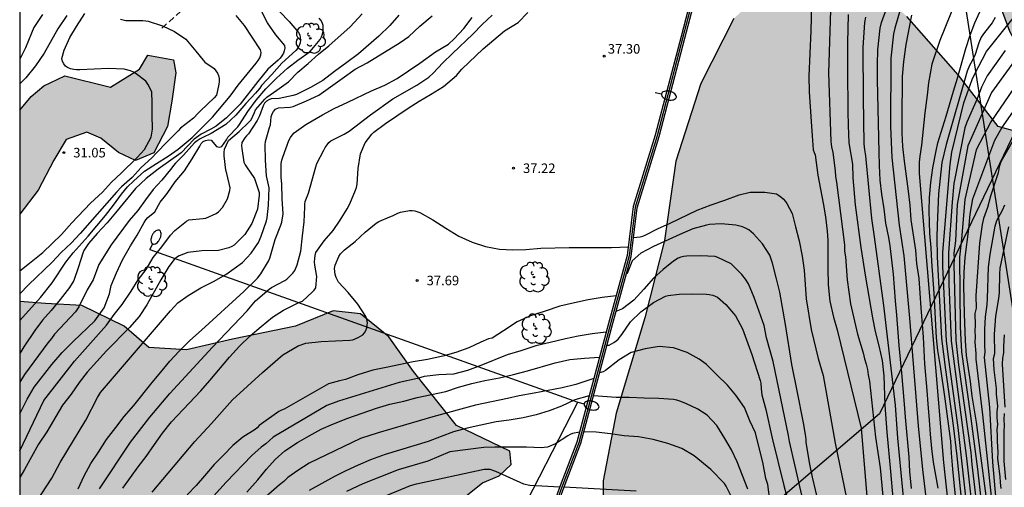
# Model space of a CAD drawing. Units: millimetres. Extents: x 584144 to 584495, y 4795539 to 4795790.
# Drawn here: x 584144 to 584222, y 4795708 to 4795744 of the extents above; entities that cross this region are included whole.
import ezdxf

# ---------------------------------------------------------------- set-up
doc = ezdxf.new("R2010")
doc.units = ezdxf.units.MM
doc.linetypes.add('TRAZOS_NORMALES', pattern=[0.75, 0.5, -0.25])
for name, color, linetype in [('010106', 9, 'Continuous'), ('020104', 34, 'Continuous'), ('020204', 9, 'Continuous'), ('020308', 9, 'Continuous'), ('060128', 7, 'TRAZOS_NORMALES'), ('070105', 6, 'Continuous'), ('070108', 9, 'VALLA'), ('100106', 63, 'Continuous'), ('100202', 3, 'Continuous'), ('130101', 9, 'Continuous'), ('220104', 9, 'LINEA_ELECTRICA'), ('250202', 9, 'Continuous'), ('990504', 63, 'Continuous')]:
    doc.layers.add(name, color=color, linetype=linetype)
doc.layers.add('020105', color=24, linetype='Continuous', lineweight=30)
doc.styles.add('ARIAL', font='ARIAL.TTF', dxfattribs={"height": 1})
doc.linetypes.add('LINEA_ELECTRICA', pattern='A,7.5,-0.3,["E",Standard,S=0.25,R=0,X=-0.1,Y=-0.1],-0.3', length=8.1)
doc.linetypes.add('VALLA', pattern='A,1,[200,DONOSTI.shx,S=0.1,R=0,X=0,Y=0],1', length=2)

# ---------------------------------------------------------------- blocks, each defined once
blk = doc.blocks.new('COTAPU')
blk.add_circle((0, 0), 0.075)
blk = doc.blocks.new('FAREDI')
blk.add_line((0, 0), (0.5, 0))
blk.add_lwpolyline([(0.5, 0, 0.159986), (0.538, -0.117, 0.106322), (0.675, -0.238, 0.071006), (0.858, -0.309, 0.057309), (1.099, -0.337, 0.057309), (1.339, -0.309, 0.071006), (1.522, -0.238, 0.106322), (1.659, -0.117, 0.159986), (1.697, 0, 0.159986), (1.659, 0.117, 0.106322), (1.522, 0.238, 0.071006), (1.339, 0.309, 0.057309), (1.099, 0.337, 0.057309), (0.858, 0.309, 0.071006), (0.675, 0.238, 0.106322), (0.538, 0.117, 0.159986)], format="xyb", close=True)
blk = doc.blocks.new('ARBOL')
blk.add_circle((0, 0), 0.0587)
for centre, radius, start, end in [((-0.564, 0.381), 0.532, 92.28, 254.58), ((-0.28, 0.855), 0.3, 359.28777, 173.60777), ((0.097, 0.97), 0.21, 23.15651, 160.46651), ((0.438, 0.881), 0.24, 301.57804, 139.32804), ((-0.091, 0.321), 0.12, 119.14, 310.56), ((0.656, 0.288), 0.443, 319.85562, 114.76562), ((0.819, -0.249), 0.383, 235.52754, 62.02753), ((-0.556, -0.339), 0.555, 142.64, 266.54), ((-0.039, -0.384), 0.21, 189.64, 323.88), ((0.299, -0.624), 0.532, 224.67, 0.24), ((-0.301, -0.676), 0.45, 213.78, 295.32)]:
    blk.add_arc(centre, radius, start, end)

msp = doc.modelspace()

# ---------------------------------------------------------------- hatches: boundary and pattern name
at = {"layer": '990504'}
h = msp.add_hatch(color=256, dxfattribs=at)
h.paths.add_polyline_path([(584158.632, 4795540.158), (584158.636, 4795540.148), (584167.431, 4795540.148), (584167.455, 4795541.17), (584167.984, 4795542.212), (584169.071, 4795542.827), (584170.465, 4795543.219), (584171.788, 4795543.142), (584173.355, 4795542.789), (584174.827, 4795542.548), (584176.472, 4795542.654), (584178.006, 4795543.37), (584179.525, 4795544.401), (584181.053, 4795545.223), (584182.809, 4795545.694), (584184.533, 4795545.713), (584185.869, 4795545.494), (584187.426, 4795544.826), (584189.831, 4795543.061), (584192.701, 4795541.275), (584193.908, 4795540.894), (584195.777, 4795540.616), (584197.1, 4795540.574), (584198.264, 4795540.746), (584199.334, 4795541.561), (584199.862, 4795542.91), (584199.774, 4795544.129), (584198.859, 4795545.462), (584198.069, 4795546.372), (584196.728, 4795547.422), (584195.512, 4795548.13), (584192.626, 4795549.025), (584191.207, 4795549.725), (584189.935, 4795550.883), (584190.38, 4795551.925), (584191.384, 4795552.615), (584192.233, 4795553.109), (584193.428, 4795553.563), (584194.475, 4795553.864), (584195.848, 4795554.036), (584199.864, 4795554.916), (584201.017, 4795555.137), (584202.126, 4795555.268), (584203.386, 4795555.203), (584207.201, 4795554.692), (584208.022, 4795554.482), (584209.164, 4795554.055), (584210.032, 4795553.692), (584210.754, 4795553.287), (584211.299, 4795552.453), (584212.994, 4795550.746), (584213.777, 4795549.864), (584214.286, 4795548.863), (584214.84, 4795547.98), (584215.335, 4795547.028), (584216.62, 4795545.195), (584218.626, 4795542.842), (584219.432, 4795542.096), (584220.18, 4795541.227), (584221.552, 4795540.147), (584253.8, 4795540.146), (584253.988, 4795542.539), (584254.484, 4795545.859), (584256.092, 4795548.339), (584256.892, 4795550.659), (584257.1, 4795552.755), (584257.156, 4795554.907), (584256.86, 4795558.475), (584259.093, 4795562.49), (584262.548, 4795562.922), (584266.076, 4795562.962), (584267.716, 4795564.09), (584266.525, 4795572.586), (584267.589, 4795576.602), (584270.173, 4795579.81), (584274.189, 4795584.097), (584277.109, 4795587.161), (584279.828, 4795589.489), (584283.748, 4795591.745), (584291.46, 4795592.345), (584298.124, 4795592.329), (584305.188, 4795591.697), (584309.94, 4795590.257), (584313.028, 4795588.745), (584318.187, 4795584.585), (584321.107, 4795579.481), (584322.971, 4795575.881), (584323.819, 4795570.873), (584325.267, 4795565.337), (584328.035, 4795563.713), (584330.978, 4795563.537), (584333.962, 4795565.345), (584336.378, 4795568.793), (584340.034, 4795571.64), (584343.306, 4795572.528), (584347.042, 4795573.888), (584354.642, 4795577.344), (584357.074, 4795578.312), (584360.202, 4795578.544), (584363.186, 4795578.024), (584367.474, 4795575.2), (584371.809, 4795570.72), (584376.329, 4795565.92), (584380.625, 4795561.144), (584385.065, 4795556.824), (584389.561, 4795553.136), (584395, 4795547.824), (584400.416, 4795541.432), (584401.312, 4795541.09), (584402.123, 4795541.054), (584403.182, 4795541.196), (584404.867, 4795542.402), (584407.613, 4795545.367), (584411.018, 4795549.347), (584413.526, 4795552.864), (584415.605, 4795556.735), (584417.109, 4795561.881), (584417.762, 4795566.823), (584419.421, 4795571.384), (584422.19, 4795573.739), (584426.351, 4795574.468), (584431.652, 4795573.974), (584438.91, 4795573.398), (584442.917, 4795572.527), (584445.976, 4795571.685), (584450.173, 4795570.365), (584452.301, 4795568.868), (584453.641, 4795567.181), (584453.985, 4795566.556), (584453.952, 4795566.065), (584452.743, 4795563.63), (584452.591, 4795560.902), (584453.095, 4795560.262), (584461.167, 4795556.614), (584462.583, 4795556.478), (584464.335, 4795558.094), (584464.207, 4795560.806), (584463.191, 4795563.838), (584462.623, 4795568.478), (584462.719, 4795572.694), (584463.903, 4795576.27), (584465.783, 4795578.758), (584467.247, 4795583.157), (584467.367, 4795589.429), (584467.203, 4795590.561), (584467.315, 4795591.611), (584467.487, 4795592.071), (584467.818, 4795592.527), (584468.301, 4795592.885), (584469.165, 4795593.181), (584471.45, 4795593.737), (584472.373, 4795593.921), (584474.1, 4795594.119), (584477.21, 4795594.118), (584479.503, 4795593.434), (584481.441, 4795592.291), (584484.903, 4795587.797), (584485.007, 4795584.605), (584484.247, 4795581.533), (584484.913, 4795579.237), (584485.61, 4795576.704), (584487.467, 4795574.205), (584490.253, 4795572.179), (584492.459, 4795569.395), (584494.051, 4795567.391), (584494.127, 4795744.678), (584493.495, 4795744.82), (584488.175, 4795747.308), (584483.687, 4795750.844), (584480.455, 4795756.764), (584479.959, 4795760.204), (584479.784, 4795764.852), (584479.976, 4795770.236), (584480.824, 4795774.892), (584482.552, 4795779.659), (584484.92, 4795782.907), (584490.588, 4795790.134), (584214.896, 4795790.14), (584212.829, 4795786.66), (584210.661, 4795783.38), (584208.933, 4795779.852), (584209.317, 4795776.22), (584212.292, 4795774.212), (584213.548, 4795773.86), (584214.996, 4795773.252), (584215.012, 4795772.084), (584212.924, 4795771.076), (584210.468, 4795771.381), (584208.364, 4795773.485), (584206.789, 4795773.589), (584205.909, 4795771.349), (584205.66, 4795768.229), (584206.172, 4795764.661), (584208.724, 4795762.277), (584212.844, 4795759.973), (584214.804, 4795758.389), (584216.404, 4795755.973), (584219.516, 4795750.813), (584220.66, 4795747.109), (584221.939, 4795743.589), (584223.795, 4795740.269), (584226.315, 4795738.021), (584227.539, 4795735.917), (584225.539, 4795734.821), (584221.051, 4795736.085), (584217.915, 4795740.141), (584213.884, 4795744.741), (584210.22, 4795748.301), (584205.572, 4795749.125), (584203.78, 4795747.909), (584200.281, 4795744.574), (584197.689, 4795739.47), (584195.713, 4795733.358), (584194.817, 4795727.134), (584193.289, 4795721.054), (584191.033, 4795713.543), (584190.017, 4795708.215), (584190.009, 4795705.463), (584189.936, 4795701.999), (584188.656, 4795694.351), (584188.384, 4795688.607), (584186.648, 4795685.671), (584184.28, 4795684.872), (584182.056, 4795685.264), (584179.344, 4795687.312), (584177.265, 4795690.384), (584175.641, 4795691.216), (584174.225, 4795691.68), (584173.113, 4795691.44), (584171.793, 4795690.928), (584170.049, 4795690.592), (584167.369, 4795690.664), (584164.873, 4795691.176), (584158.961, 4795695.08), (584155.633, 4795696.384), (584150.29, 4795699.456), (584145.794, 4795701.936), (584144.386, 4795703.64), (584144.17, 4795704.512), (584144.634, 4795705.392), (584146.106, 4795705.304), (584149.658, 4795703.728), (584152.73, 4795701.256), (584155.601, 4795699.48), (584159.921, 4795698.896), (584163.257, 4795698.6), (584168.137, 4795699.335), (584172.833, 4795702.279), (584177.009, 4795705.263), (584180.513, 4795708.063), (584181.825, 4795708.623), (584182.777, 4795709.503), (584182.665, 4795710.559), (584178.473, 4795712.575), (584175.089, 4795716.831), (584173.145, 4795719.559), (584170.937, 4795721.359), (584168.777, 4795721.583), (584165.818, 4795720.399), (584160.866, 4795719.351), (584157.234, 4795718.535), (584154.282, 4795718.711), (584152.338, 4795720.375), (584149.01, 4795722.023), (584146.17, 4795722.167), (584144.136, 4795722.328), (584144.135, 4795652.257), (584147.505, 4795653.441), (584151.841, 4795654.585), (584158.464, 4795655.393), (584165.088, 4795656.081), (584169.184, 4795656.345), (584171.984, 4795656.009), (584173.928, 4795654.793), (584175.376, 4795651.969), (584174.92, 4795649.369), (584173.36, 4795646.953), (584170.96, 4795643.809), (584168.32, 4795641.729), (584162.56, 4795639.617), (584156.944, 4795637.857), (584144.134, 4795634.778), (584144.133, 4795588.32), (584144.985, 4795588.01), (584149.434, 4795585.3), (584150.923, 4795584.582), (584152.585, 4795584.156), (584154.939, 4795583.909), (584156.525, 4795583.864), (584159.949, 4795584.077), (584163.243, 4795584.112), (584164.902, 4795583.994), (584166.355, 4795583.594), (584169.147, 4795581.963), (584170.42, 4795580.71), (584171.754, 4795579.689), (584172.663, 4795578.32), (584174.511, 4795576.308), (584175.664, 4795575.619), (584176.846, 4795574.507), (584178.038, 4795573.667), (584179.011, 4795572.863), (584181.247, 4795571.193), (584182.352, 4795570.476), (584183.838, 4795569.855), (584184.967, 4795569.231), (584186.157, 4795568.653), (584189.042, 4795567.556), (584192.108, 4795565.988), (584192.366, 4795565.749), (584193.603, 4795564.892), (584194.287, 4795564.532), (584195.177, 4795564.309), (584196.28, 4795564.16), (584198.294, 4795564.093), (584200.799, 4795564.114), (584201.854, 4795564.008), (584203.936, 4795563.663), (584206.157, 4795563.491), (584207.556, 4795563.248), (584208.475, 4795562.942), (584209.676, 4795562.477), (584211.232, 4795561.438), (584211.745, 4795560.663), (584211.993, 4795560.101), (584212.033, 4795559.56), (584212.008, 4795558.313), (584211.765, 4795557.707), (584210.671, 4795557.207), (584209.483, 4795557.039), (584208.28, 4795556.974), (584207.366, 4795557.065), (584206.179, 4795557.347), (584203.937, 4795558.029), (584201.747, 4795558.397), (584200.69, 4795558.536), (584199.882, 4795558.568), (584199.113, 4795558.468), (584196.949, 4795557.955), (584194.621, 4795557.636), (584193.56, 4795557.426), (584191.624, 4795557.204), (584189.437, 4795557.22), (584188.401, 4795557.395), (584187.68, 4795557.723), (584187.359, 4795558.202), (584187.227, 4795558.79), (584187.152, 4795560.044), (584187.051, 4795560.519), (584186.765, 4795561.152), (584186.493, 4795561.565), (584186.282, 4795561.763), (584184.659, 4795562.444), (584183.023, 4795562.678), (584181.579, 4795562.263), (584180.305, 4795561.615), (584179.234, 4795560.443), (584178.037, 4795559.332), (584176.872, 4795558.419), (584175.409, 4795557.692), (584173.763, 4795556.979), (584171.93, 4795556.423), (584170.234, 4795555.982), (584166.965, 4795554.94), (584163.661, 4795554.307), (584162.201, 4795553.915), (584159.844, 4795552.819), (584158.718, 4795552.349), (584157.631, 4795551.77), (584156.683, 4795551.213), (584155.974, 4795550.567), (584155.426, 4795549.94), (584155.331, 4795549.291), (584155.514, 4795548.56), (584155.747, 4795547.858), (584156.594, 4795545.937), (584157.004, 4795544.71), (584158.221, 4795541.444)])
h.paths.add_polyline_path([(584288.404, 4795707.754), (584284.892, 4795712.434), (584280.588, 4795715.154), (584275.452, 4795717.338), (584271.501, 4795719.45), (584268.189, 4795719.89), (584266.173, 4795719.882), (584264.805, 4795719.026), (584264.605, 4795716.554), (584264.741, 4795714.882), (584265.245, 4795711.266), (584265.156, 4795708.05), (584264.22, 4795705.186), (584263.788, 4795702.162), (584264.332, 4795699.698), (584266.7, 4795697.05), (584274.244, 4795692.338), (584277.724, 4795690.61), (584280.196, 4795689.234), (584281.636, 4795689.21), (584283.372, 4795689.698), (584285.86, 4795692.354), (584288.476, 4795696.034), (584289.564, 4795700.546), (584289.612, 4795703.922), (584289.54, 4795705.858)], flags=0)
h.paths.add_polyline_path([(584433.237, 4795661.88), (584433.098, 4795681.681), (584424.85, 4795707.638), (584421.627, 4795708.994), (584386.988, 4795703.691), (584365.654, 4795697.673), (584343.066, 4795693.401), (584335.218, 4795694.945), (584329.386, 4795695.177), (584325.098, 4795695.393), (584321.163, 4795696.433), (584319.339, 4795699.025), (584319.003, 4795701.793), (584320.283, 4795708.393), (584320.179, 4795710.785), (584318.923, 4795711.089), (584316.771, 4795710.729), (584309.987, 4795709.129), (584304.579, 4795707.033), (584300.651, 4795704.217), (584296.523, 4795699.05), (584294.131, 4795695.194), (584291.027, 4795691.25), (584290.323, 4795688.666), (584290.579, 4795686.434), (584291.339, 4795684.162), (584294.315, 4795681.554), (584297.939, 4795678.906), (584301.467, 4795677.306), (584304.851, 4795674.506), (584306.938, 4795670.562), (584322.767, 4795661.707), (584336.042, 4795659.156), (584362.635, 4795639.071), (584370.056, 4795639.88), (584371.012, 4795645.873), (584372.725, 4795647.079), (584389.495, 4795647.249), (584402.033, 4795645.475), (584405.036, 4795646.494), (584406.917, 4795650.22), (584409.359, 4795653.609), (584418.449, 4795656.863), (584429.709, 4795656.727), (584429.709, 4795656.727), (584431.88, 4795658.897)], flags=0)
msp.add_hatch(color=256, dxfattribs=at).paths.add_polyline_path([(584144.136, 4795729.199), (584144.137, 4795737.381), (584145.043, 4795738.447), (584146.035, 4795739.279), (584147.682, 4795740.063), (584151.274, 4795739.183), (584153.562, 4795740.599), (584154.194, 4795741.695), (584156.218, 4795741.343), (584156.402, 4795740.303), (584156.106, 4795738.079), (584155.746, 4795736.095), (584154.69, 4795734.023), (584153.25, 4795733.415), (584151.906, 4795734.039), (584150.506, 4795735.167), (584149.402, 4795735.639), (584147.794, 4795735.055), (584146.826, 4795733.455), (584145.578, 4795731.071)])

# ---------------------------------------------------------------- linework, layer by layer
at = {"layer": '010106', "flags": 128}
msp.add_lwpolyline([(584144.132, 4795540.149), (584494.122, 4795540.141), (584494.128, 4795790.134), (584144.138, 4795790.141)], close=True, dxfattribs=at)
at = {"layer": '020104', "flags": 128}
for points, elevation in [([(584218.671, 4795705.532), (584217.914, 4795712.404), (584217.174, 4795717.77), (584216.994, 4795719.201), (584216.699, 4795725.101), (584216.717, 4795725.576), (584216.698, 4795726.196), (584217.28, 4795733.092), (584217.418, 4795734.08), (584218.358, 4795737.947), (584219.026, 4795739.791), (584219.22, 4795740.241), (584220.156, 4795741.976), (584225.682, 4795748.945)], 32), ([(584207.979, 4795748.533), (584207.712, 4795740.302), (584207.898, 4795734.898), (584207.945, 4795734.479), (584208.052, 4795734.037), (584208.252, 4795732.611), (584208.268, 4795732.164), (584208.355, 4795731.704), (584208.969, 4795726.773), (584208.992, 4795726.297), (584209.045, 4795725.841), (584209.192, 4795724.027), (584209.447, 4795722.135), (584209.993, 4795719.762), (584210.446, 4795718.295), (584210.549, 4795717.818), (584210.691, 4795717.399), (584210.799, 4795716.984), (584210.844, 4795716.553), (584210.944, 4795716.065), (584211.414, 4795711.651), (584211.772, 4795709.246), (584212.287, 4795703.946)], 36.5), ([(584218.217, 4795747.152), (584216.465, 4795742.866), (584215.836, 4795740.987), (584215.576, 4795739.523), (584215.48, 4795738.561), (584215.287, 4795737.167), (584215.046, 4795734.617), (584214.903, 4795733.765), (584214.856, 4795733.291), (584214.841, 4795732.835), (584214.861, 4795732.385), (584216.758, 4795709.66), (584217.218, 4795705.539)], 33.5), ([(584226.855, 4795747.503), (584220.539, 4795738.768), (584218.667, 4795734.58), (584217.841, 4795729.953), (584217.696, 4795727.11), (584217.588, 4795726.126), (584217.595, 4795725.675), (584217.563, 4795725.198), (584217.734, 4795719.291), (584217.949, 4795717.341), (584218.91, 4795710.441), (584219, 4795709.499), (584219.566, 4795704.601)], 31), ([(584206.382, 4795745.676), (584206.339, 4795743.613), (584206.182, 4795740.036), (584206.193, 4795738.823), (584206.363, 4795736.49), (584206.427, 4795735.346), (584206.526, 4795734.248), (584206.582, 4795734.035), (584206.684, 4795733.857), (584206.876, 4795732.275), (584207.294, 4795730.067), (584207.484, 4795728.979), (584207.616, 4795727.847), (584207.664, 4795727.153), (584207.667, 4795724.909), (584207.699, 4795723.649), (584207.821, 4795722.351), (584208.115, 4795721.095), (584208.399, 4795720.099), (584210.279, 4795712.355), (584211.367, 4795699.436)], 37), ([(584213.58, 4795746.116), (584212.926, 4795743.814), (584212.835, 4795743.379), (584212.615, 4795741.471), (584212.6, 4795736.077), (584212.691, 4795733.645), (584213.281, 4795728.324), (584213.645, 4795725.914), (584214.082, 4795721.018), (584214.772, 4795712.555), (584215.101, 4795709.109), (584215.798, 4795703.408)], 34.5), ([(584163.044, 4795745.364), (584163.58, 4795744.244), (584164.252, 4795743.31), (584164.964, 4795742.466), (584164.982, 4795742.261), (584164.937, 4795742.046), (584164.86, 4795741.858), (584164.738, 4795741.648), (584164.608, 4795741.474), (584164.449, 4795741.3), (584163.635, 4795740.593), (584162.864, 4795739.64), (584161.457, 4795737.836), (584160.396, 4795736.769), (584159.568, 4795736.121), (584159.165, 4795735.878), (584158.389, 4795735.494), (584157.855, 4795735.091), (584156.825, 4795734.023), (584155.024, 4795732.725), (584154.071, 4795731.997), (584153.245, 4795731.21), (584151.673, 4795729.299), (584150.999, 4795728.509), (584150.222, 4795727.67), (584149.547, 4795726.899), (584149.164, 4795726.34), (584149.085, 4795726.137), (584148.752, 4795725.044), (584148.379, 4795723.979), (584148.042, 4795723.439), (584147.305, 4795722.48), (584146.616, 4795721.629), (584145.919, 4795720.867), (584145.324, 4795720.043), (584144.464, 4795718.766), (584144.136, 4795718.229)], 33), ([(584164.591, 4795745.103), (584165.308, 4795744.351), (584166.04, 4795743.481), (584166.145, 4795743.291), (584166.192, 4795743.096), (584166.2, 4795742.883), (584166.173, 4795742.658), (584166.112, 4795742.463), (584165.992, 4795742.259), (584165.831, 4795742.061), (584164.75, 4795741.075), (584163.947, 4795740.172), (584163.138, 4795739.315), (584163.001, 4795739.111), (584162.684, 4795738.71), (584161.924, 4795737.892), (584161.118, 4795736.987), (584160.328, 4795736.239), (584159.175, 4795735.541), (584158.529, 4795735.232), (584158.332, 4795735.12), (584158.08, 4795734.97), (584157.865, 4795734.801), (584157.021, 4795733.834), (584156.384, 4795733.196), (584156.225, 4795733.017), (584156.096, 4795732.834), (584155.309, 4795731.881), (584154.628, 4795731.123), (584154.012, 4795730.324), (584153.417, 4795729.481), (584152.727, 4795728.698), (584151.325, 4795726.794), (584150.354, 4795725.236), (584149.909, 4795724.035), (584149.437, 4795723.24), (584148.794, 4795721.911), (584148.521, 4795721.519), (584146.876, 4795719.766), (584146.628, 4795719.423), (584146.339, 4795719.084), (584144.514, 4795716.588), (584144.136, 4795715.97)], 33.5), ([(584144.136, 4795724.739), (584144.909, 4795725.33), (584145.958, 4795726.191), (584147.416, 4795727.589), (584148.226, 4795728.501), (584149.699, 4795730.062), (584150.632, 4795730.934), (584151.345, 4795731.712), (584152.104, 4795732.413), (584153.359, 4795733.648), (584153.937, 4795734.272), (584154.481, 4795735.256), (584154.581, 4795735.882), (584154.54, 4795736.999), (584154.557, 4795738.16), (584154.524, 4795738.603), (584154.534, 4795738.824), (584154.215, 4795739.422), (584154.057, 4795739.651), (584153.294, 4795740.244), (584153.076, 4795740.376), (584152.848, 4795740.472), (584152.35, 4795740.593), (584151.109, 4795740.639), (584148.862, 4795740.534), (584148.601, 4795740.539), (584148.378, 4795740.564), (584148.131, 4795740.623), (584147.884, 4795740.72), (584147.722, 4795740.841), (584147.593, 4795741.012), (584147.501, 4795741.203), (584147.454, 4795741.449), (584147.642, 4795742.084), (584148.063, 4795743.088), (584148.587, 4795743.961), (584149.242, 4795744.966)], 31.5), ([(584144.136, 4795710.592), (584146.028, 4795714.545), (584148.438, 4795717.635), (584150.946, 4795720.474), (584151.567, 4795721.296), (584152.2, 4795722.09), (584152.894, 4795723.133), (584153.446, 4795724.037), (584154.064, 4795724.848), (584154.638, 4795725.776), (584155.306, 4795726.632), (584155.977, 4795727.543), (584156.335, 4795727.907), (584157.256, 4795728.642), (584157.429, 4795728.75), (584158.564, 4795728.845), (584158.778, 4795728.882), (584159.575, 4795729.251), (584159.761, 4795729.382), (584160.082, 4795729.732), (584160.463, 4795730.401), (584160.648, 4795731.049), (584160.681, 4795731.277), (584160.409, 4795732.399), (584160.332, 4795732.647), (584160.208, 4795733.785), (584160.205, 4795734.054), (584160.238, 4795734.309), (584160.553, 4795734.998), (584161.383, 4795735.689), (584162.16, 4795736.44), (584162.319, 4795736.618), (584162.603, 4795737.19), (584162.678, 4795737.392), (584163.395, 4795738.248), (584163.55, 4795738.41), (584164.343, 4795738.949), (584165.273, 4795739.611), (584165.991, 4795740.374), (584166.806, 4795741.034), (584167.612, 4795741.784), (584168.45, 4795742.439), (584170.104, 4795743.927), (584171.066, 4795744.964)], 34.5), ([(584145.93, 4795744.908), (584145.249, 4795743.87), (584145.048, 4795743.421), (584144.598, 4795742.276), (584144.137, 4795741.388)], 30.5), ([(584147.841, 4795744.825), (584147.135, 4795743.783), (584146.046, 4795741.852), (584145.369, 4795740.853), (584144.611, 4795739.927), (584144.137, 4795739.439)], 31), ([(584145.027, 4795705.93), (584146.654, 4795708.427), (584147.317, 4795709.667), (584149.321, 4795713.005), (584150.237, 4795714.768), (584150.49, 4795715.18), (584155.998, 4795721.597), (584156.566, 4795722.215), (584157.387, 4795722.805), (584158.382, 4795723.39), (584159.38, 4795723.895), (584160.338, 4795724.458), (584161.642, 4795725.382), (584162.331, 4795726.135), (584162.904, 4795726.959), (584163.128, 4795727.464), (584163.528, 4795728.664), (584163.588, 4795728.902), (584163.697, 4795729.913), (584163.757, 4795731.266), (584163.537, 4795732.197), (584163.458, 4795733.454), (584163.439, 4795734.66), (584163.462, 4795734.917), (584163.769, 4795736.017), (584163.838, 4795736.212), (584163.899, 4795736.842), (584163.975, 4795737.087), (584164.087, 4795737.264), (584164.257, 4795737.442), (584164.467, 4795737.552), (584165.395, 4795737.62), (584165.635, 4795737.67), (584166.69, 4795738.107), (584167.664, 4795738.564), (584169.477, 4795739.878), (584170.509, 4795740.605), (584171.463, 4795741.092), (584174.042, 4795742.703), (584174.723, 4795743.168), (584175.599, 4795743.975), (584176.56, 4795744.797)], 35.5), ([(584150.4, 4795707.598), (584152.855, 4795711.258), (584154.364, 4795713.232), (584155.949, 4795715.089), (584159.279, 4795718.742), (584162.023, 4795721.598), (584162.666, 4795722.374), (584163.747, 4795723.299), (584163.934, 4795723.425), (584164.969, 4795723.981), (584165.139, 4795724.092), (584165.609, 4795724.562), (584165.757, 4795724.77), (584165.955, 4795725.207), (584166.235, 4795726.274), (584166.361, 4795727.482), (584166.503, 4795728.597), (584166.539, 4795729.738), (584166.555, 4795729.981), (584166.588, 4795730.188), (584166.846, 4795730.84), (584167.41, 4795732.926), (584167.494, 4795733.173), (584168.038, 4795734.224), (584168.161, 4795734.447), (584168.299, 4795734.652), (584168.447, 4795734.823), (584168.606, 4795734.967), (584169.65, 4795735.499), (584170.041, 4795735.714), (584171.725, 4795737.013), (584173.464, 4795738.275), (584175.347, 4795739.343), (584176.298, 4795739.983), (584176.636, 4795740.289), (584177.409, 4795741.085), (584178.165, 4795741.827), (584179.767, 4795743.346), (584180.489, 4795744.102), (584181.273, 4795744.853)], 36.5), ([(584152.245, 4795707.637), (584153.434, 4795709.31), (584154.081, 4795710.142), (584154.721, 4795711.088), (584155.364, 4795711.973), (584156.08, 4795712.866), (584158.367, 4795715.303), (584159.092, 4795716.101), (584160.619, 4795717.942), (584161.409, 4795718.82), (584162.26, 4795719.618), (584163.125, 4795720.363), (584164.017, 4795721.088), (584164.875, 4795721.64), (584166.141, 4795722.268), (584166.356, 4795722.361), (584167.12, 4795723.048), (584167.281, 4795723.215), (584167.415, 4795723.406), (584167.496, 4795724.304), (584167.349, 4795725.186), (584167.32, 4795725.447), (584167.326, 4795725.704), (584167.364, 4795725.953), (584167.426, 4795726.174), (584168.07, 4795727.096), (584168.772, 4795727.91), (584169.328, 4795728.718), (584169.88, 4795729.621), (584170.088, 4795729.999), (584170.542, 4795731.092), (584170.616, 4795731.305), (584170.666, 4795731.546), (584170.751, 4795732.787), (584170.923, 4795733.944), (584171.29, 4795734.797), (584171.826, 4795735.493), (584171.974, 4795735.648), (584172.892, 4795736.317), (584174.673, 4795737.534), (584175.549, 4795738.094), (584176.426, 4795738.604), (584177.465, 4795739.243), (584178.477, 4795740.105), (584178.886, 4795740.599), (584180.58, 4795742.186), (584182.246, 4795743.603), (584183.33, 4795744.282), (584184.092, 4795745.062)], 37), ([(584212.807, 4795706.849), (584212.631, 4795708.967), (584212.337, 4795712.057), (584212.189, 4795714.181), (584212.085, 4795716.479), (584211.959, 4795717.685), (584211.711, 4795718.829), (584211.417, 4795719.975), (584211.215, 4795721.053), (584210.669, 4795724.227), (584210.293, 4795726.579), (584209.836, 4795729.935), (584209.66, 4795732.053), (584209.622, 4795733.125), (584209.337, 4795734.816), (584209.29, 4795736.159), (584209.274, 4795737.261), (584209.242, 4795740.569), (584209.248, 4795742.688), (584209.261, 4795743.768), (584209.306, 4795744.908)], 36), ([(584210.635, 4795744.69), (584210.552, 4795744.257), (584210.43, 4795742.307), (584210.444, 4795738.341), (584210.511, 4795734.735), (584210.549, 4795734.26), (584210.627, 4795733.79), (584211.093, 4795728.849), (584211.315, 4795727.416), (584212.048, 4795722.004), (584212.953, 4795714.174), (584213.153, 4795711.568), (584213.674, 4795706.112)], 35.5), ([(584216.337, 4795707.656), (584215.983, 4795709.69), (584215.833, 4795710.758), (584215.733, 4795711.89), (584215.657, 4795712.982), (584215.545, 4795714.276), (584215.479, 4795715.332), (584215.305, 4795717.426), (584215.191, 4795719.52), (584215.121, 4795720.524), (584215.005, 4795721.822), (584214.837, 4795724.136), (584214.679, 4795725.304), (584214.575, 4795726.362), (584214.229, 4795728.752), (584214.143, 4795729.914), (584214.019, 4795731.012), (584213.703, 4795733.36), (584213.577, 4795734.526), (584213.524, 4795735.561), (584213.51, 4795736.649), (584213.536, 4795740.021), (584213.64, 4795741.213), (584213.818, 4795742.547), (584214.278, 4795744.857)], 34), ([(584217.714, 4795707.012), (584217.492, 4795709.15), (584217.386, 4795710.398), (584217.34, 4795711.334), (584216.89, 4795714.676), (584216.52, 4795717.218), (584216.32, 4795718.47), (584216.212, 4795719.468), (584216.03, 4795722.994), (584215.84, 4795725.478), (584215.782, 4795726.538), (584215.694, 4795727.682), (584215.628, 4795729.444), (584215.663, 4795730.507), (584215.778, 4795731.698), (584215.912, 4795732.839), (584216.174, 4795734.166), (584216.326, 4795734.818), (584216.978, 4795736.902), (584217.542, 4795738.87), (584217.862, 4795739.894), (584218.515, 4795742.214), (584218.863, 4795743.266), (584219.227, 4795744.246), (584219.751, 4795745.398)], 33), ([(584144.136, 4795713.503), (584144.716, 4795714.649), (584145.27, 4795715.595), (584146.659, 4795717.381), (584147.481, 4795718.315), (584148.349, 4795719.179), (584150.029, 4795720.806), (584150.77, 4795721.815), (584151.206, 4795722.923), (584151.337, 4795723.574), (584151.739, 4795724.58), (584152.215, 4795725.614), (584152.847, 4795726.698), (584153.369, 4795727.552), (584153.911, 4795728.544), (584154.055, 4795728.75), (584154.207, 4795728.928), (584154.745, 4795729.372), (584155.185, 4795730.126), (584155.729, 4795730.814), (584156.363, 4795731.728), (584157.081, 4795732.606), (584157.687, 4795733.536), (584158.295, 4795734.55), (584158.401, 4795734.754), (584158.555, 4795734.916), (584158.751, 4795734.994), (584158.973, 4795735.034), (584159.177, 4795735.006), (584159.613, 4795734.512), (584159.827, 4795734.456), (584160.029, 4795734.512), (584160.379, 4795735.038), (584160.497, 4795735.244), (584161.279, 4795736.074), (584161.419, 4795736.248), (584162.063, 4795737.274), (584162.715, 4795738.151), (584163.477, 4795739.055), (584164.313, 4795739.887), (584165.191, 4795740.677), (584166.005, 4795741.303), (584166.981, 4795741.997), (584167.767, 4795742.943), (584167.867, 4795743.141), (584167.951, 4795743.361), (584167.997, 4795743.589), (584167.999, 4795743.809), (584167.979, 4795744.029), (584167.919, 4795744.269), (584167.811, 4795744.455), (584167.669, 4795744.623)], 34), ([(584152.065, 4795744.528), (584152.482, 4795744.437), (584152.702, 4795744.419), (584153.824, 4795744.427), (584154.038, 4795744.407), (584154.241, 4795744.364), (584155.368, 4795744.019), (584156.3, 4795743.558), (584157.19, 4795742.955), (584157.992, 4795742.015), (584158.546, 4795741.296), (584158.699, 4795741.16), (584159.41, 4795740.641), (584159.566, 4795740.464), (584159.693, 4795740.275), (584159.769, 4795740.088), (584159.811, 4795739.86), (584159.81, 4795739.623), (584159.791, 4795739.419), (584159.611, 4795738.552), (584159.433, 4795738.355), (584158.338, 4795737.334), (584158.169, 4795737.133), (584157.788, 4795736.741), (584156.776, 4795735.955), (584156.593, 4795735.754), (584155.705, 4795734.868), (584154.907, 4795734.041), (584154.516, 4795733.613), (584153.694, 4795732.861), (584152.983, 4795732.073), (584152.14, 4795731.335), (584151.755, 4795730.914), (584148.899, 4795727.663), (584148.184, 4795726.907), (584147.403, 4795726.181), (584146.688, 4795725.432), (584144.827, 4795723.646), (584144.136, 4795722.927)], 32), ([(584148.721, 4795707.583), (584149.213, 4795708.625), (584149.719, 4795709.597), (584150.323, 4795710.479), (584150.967, 4795711.477), (584151.679, 4795712.42), (584152.359, 4795713.28), (584153.095, 4795714.14), (584154.537, 4795715.952), (584155.239, 4795716.776), (584155.935, 4795717.636), (584156.671, 4795718.408), (584157.515, 4795719.258), (584158.417, 4795720.062), (584161.747, 4795723.115), (584162.817, 4795724.151), (584163.089, 4795724.5), (584163.704, 4795725.508), (584163.806, 4795725.734), (584164.212, 4795727.195), (584164.653, 4795728.317), (584164.731, 4795728.553), (584164.842, 4795729.21), (584164.77, 4795730.393), (584164.748, 4795731.572), (584164.688, 4795732.075), (584164.684, 4795733.185), (584164.734, 4795733.444), (584164.808, 4795733.683), (584165.302, 4795735), (584165.425, 4795735.232), (584165.543, 4795735.4), (584165.711, 4795735.594), (584166.625, 4795736.252), (584167.929, 4795737.006), (584168.865, 4795737.494), (584169.94, 4795737.992), (584171.795, 4795738.887), (584172.837, 4795739.351), (584173.809, 4795739.878), (584175.59, 4795741.078), (584176.82, 4795741.968), (584177.849, 4795742.558), (584178.299, 4795742.982), (584179.061, 4795743.799), (584179.715, 4795744.655)], 36), ([(584221.605, 4795742.059), (584220.186, 4795740.074), (584219.749, 4795739.187), (584219.407, 4795738.266), (584218.6, 4795736.443), (584218.446, 4795735.973), (584217.584, 4795731.618), (584217.45, 4795730.139), (584217.165, 4795726.16), (584217.191, 4795723.712), (584217.368, 4795719.242), (584218.578, 4795709.997), (584219.171, 4795704.605)], 31.5), ([(584224.103, 4795741.746), (584220.484, 4795736.453), (584219.327, 4795734.25), (584218.446, 4795730.339), (584218.177, 4795727.216), (584218.02, 4795725.807), (584218.066, 4795720.335), (584218.186, 4795718.358), (584218.866, 4795713.528), (584219.44, 4795709.138), (584219.94, 4795704.747)], 30.5), ([(584222.458, 4795735.391), (584221.49, 4795733.675), (584221.261, 4795733.32), (584221.138, 4795732.92), (584221.067, 4795732.451), (584220.457, 4795730.606), (584220.234, 4795729.707), (584219.9, 4795728.848), (584219.81, 4795728.382), (584219.596, 4795726.925), (584219.304, 4795722.764), (584219.326, 4795721.811), (584219.232, 4795721.373), (584219.24, 4795720.454), (584219.221, 4795720.025), (584219.24, 4795719.559), (584219.232, 4795719.135), (584219.308, 4795718.228), (584219.3, 4795717.803), (584219.82, 4795713.417), (584220.516, 4795706.992)], 29.5), ([(584221.619, 4795690.728), (584221.487, 4795696.609), (584221.082, 4795703.25), (584220.908, 4795706.696), (584220.649, 4795709.678), (584220.4, 4795713.987), (584219.985, 4795717.93), (584220.04, 4795718.379), (584220, 4795718.854), (584220.022, 4795719.332), (584220.006, 4795720.149), (584220.054, 4795721.122), (584220.191, 4795722.084), (584220.23, 4795722.571), (584220.291, 4795725.031), (584220.429, 4795726.01), (584220.828, 4795728.246), (584220.962, 4795728.695), (584221.4, 4795729.522), (584221.573, 4795729.937)], 29), ([(584206.93, 4795706.526), (584206.466, 4795708.508), (584206.248, 4795709.526), (584205.966, 4795711.242), (584205.964, 4795711.442), (584205.936, 4795711.708), (584205.766, 4795712.77), (584205.264, 4795715.302), (584204.832, 4795717.382), (584204.338, 4795720.528), (584203.889, 4795723.05), (584203.641, 4795724.104), (584203.329, 4795725.334), (584203.121, 4795725.968), (584202.537, 4795726.854), (584201.837, 4795727.648), (584201.447, 4795727.966), (584201.205, 4795728.098), (584200.963, 4795728.194), (584200.429, 4795728.334), (584199.287, 4795728.422), (584198.371, 4795728.386), (584198.123, 4795728.33), (584197.067, 4795728.036), (584196.027, 4795727.608), (584193.975, 4795726.654), (584192.963, 4795726.118), (584192.297, 4795725.524), (584192.199, 4795725.318), (584191.883, 4795724.54), (584191.828, 4795724.501)], 38), ([(584221.286, 4795707.622), (584221.232, 4795708.092), (584221.223, 4795708.573), (584221.045, 4795709.979), (584221.072, 4795710.44), (584221, 4795711.338), (584221.019, 4795711.785), (584220.981, 4795712.232), (584221.024, 4795712.684), (584220.973, 4795713.167), (584220.979, 4795713.64), (584221.028, 4795714.096), (584220.937, 4795715.042), (584220.931, 4795715.489), (584220.741, 4795716.944), (584220.689, 4795717.853), (584220.796, 4795718.241), (584220.783, 4795719.759), (584220.875, 4795721.161), (584221.12, 4795722.558), (584221.16, 4795723.027), (584221.188, 4795724.474), (584221.229, 4795724.958), (584221.908, 4795728.191)], 28.5), ([(584205.994, 4795705.486), (584204.657, 4795711.316), (584204.581, 4795711.792), (584203.374, 4795717.596), (584202.855, 4795719.481), (584202.658, 4795720.448), (584201.881, 4795722.647), (584201.422, 4795723.722), (584201.208, 4795724.081), (584200.904, 4795724.455), (584200.058, 4795725.289), (584199.027, 4795725.79), (584198.806, 4795725.854), (584197.668, 4795725.927), (584196.563, 4795725.903), (584196.334, 4795725.87), (584196.115, 4795725.817), (584195.908, 4795725.738), (584195.532, 4795725.491), (584194.72, 4795724.84), (584193.964, 4795724.173), (584193.204, 4795723.297), (584192.428, 4795722.441), (584191.513, 4795721.762), (584191.014, 4795721.546)], 38.5), ([(584191.022, 4795722.778), (584189.938, 4795722.649), (584188.823, 4795722.449), (584187.743, 4795722.231), (584186.597, 4795721.947), (584185.457, 4795721.56), (584184.289, 4795721.197), (584183.247, 4795720.734), (584182.162, 4795720.015), (584181.271, 4795719.449), (584180.995, 4795719.379), (584180.381, 4795719.117), (584179.439, 4795718.675), (584178.415, 4795718.319), (584177.399, 4795718.033), (584176.185, 4795717.773), (584175.067, 4795717.573), (584172.957, 4795717.125), (584171.885, 4795716.923), (584170.725, 4795716.555), (584169.743, 4795716.183), (584169.279, 4795716.085), (584168.403, 4795715.855), (584164.931, 4795713.865), (584164.707, 4795713.773), (584164.501, 4795713.663), (584163.131, 4795712.713), (584162.959, 4795712.561), (584162.801, 4795712.393), (584162.633, 4795712.261), (584161.685, 4795711.659), (584160.885, 4795711.011), (584160.155, 4795710.247), (584159.419, 4795709.515), (584158.669, 4795708.611), (584157.999, 4795707.853), (584157.288, 4795707.115)], 38), ([(584190.301, 4795718.897), (584190.485, 4795718.895), (584190.855, 4795719.103), (584191.023, 4795719.223), (584191.187, 4795719.367), (584191.477, 4795719.739), (584192.149, 4795720.715), (584192.965, 4795721.523), (584193.959, 4795722.251), (584194.917, 4795722.733), (584195.109, 4795722.795), (584195.989, 4795722.901), (584197.067, 4795722.919), (584198.119, 4795722.893), (584198.327, 4795722.873), (584198.621, 4795722.815), (584198.811, 4795722.749), (584198.995, 4795722.659), (584199.661, 4795722.089), (584200.397, 4795721.197), (584200.963, 4795720.177), (584201.682, 4795718.155), (584202.338, 4795716.115), (584202.39, 4795715.901), (584202.428, 4795715.459), (584202.492, 4795714.991), (584202.804, 4795713.819), (584203.288, 4795711.575), (584204.214, 4795707.853), (584205.114, 4795704.452)], 39), ([(584190.244, 4795719.927), (584189.141, 4795719.789), (584188.043, 4795719.61), (584187.044, 4795719.402), (584185.845, 4795719.098), (584184.704, 4795718.833), (584183.544, 4795718.454), (584182.456, 4795718.129), (584180.396, 4795717.293), (584179.345, 4795716.892), (584178.25, 4795716.619), (584177.079, 4795716.554), (584175.94, 4795716.422), (584175.402, 4795716.281), (584173.963, 4795715.956), (584169.185, 4795714.495), (584168.283, 4795714.138), (584164.055, 4795711.644), (584163.474, 4795711.135), (584163.113, 4795710.868), (584162.377, 4795710.211), (584160.37, 4795708.11), (584159.38, 4795707.012)], 38.5), ([(584221.623, 4795714.006), (584221.399, 4795717.408), (584221.431, 4795717.859), (584221.511, 4795718.3), (584221.496, 4795718.768), (584221.538, 4795719.247), (584221.549, 4795719.704)], 28), ([(584203.146, 4795706.527), (584202.941, 4795707.934), (584202.807, 4795708.404), (584202.563, 4795709.679), (584202.265, 4795710.813), (584201.99, 4795711.989), (584201.549, 4795712.942), (584201.113, 4795713.986), (584200.424, 4795714.95), (584199.769, 4795715.743), (584198.954, 4795716.57), (584198.113, 4795717.391), (584197.548, 4795717.778), (584196.617, 4795718.306), (584195.544, 4795718.688), (584194.414, 4795718.781), (584193.299, 4795718.614), (584192.219, 4795718.31), (584191.271, 4795717.751), (584190.193, 4795716.904), (584190.003, 4795716.79), (584189.72, 4795716.711)], 39.5), ([(584161.981, 4795707.338), (584162.843, 4795708.296), (584163.541, 4795709.152), (584164.229, 4795709.91), (584164.979, 4795710.576), (584165.979, 4795711.24), (584166.891, 4795711.764), (584167.839, 4795712.276), (584168.809, 4795712.712), (584169.943, 4795713.148), (584172.183, 4795713.94), (584173.231, 4795714.242), (584174.341, 4795714.496), (584175.381, 4795714.764), (584177.639, 4795715.26), (584178.633, 4795715.592), (584179.689, 4795715.866), (584180.707, 4795716.106), (584181.851, 4795716.33), (584182.947, 4795716.59), (584184.048, 4795716.882), (584186.244, 4795717.513), (584187.388, 4795717.76), (584188.546, 4795717.879), (584189.716, 4795717.937)], 39), ([(584189.271, 4795716.264), (584187.853, 4795715.792), (584186.794, 4795715.544), (584184.579, 4795715.106), (584183.4, 4795714.905), (584182.497, 4795714.685), (584179.961, 4795714.168), (584176.607, 4795713.261), (584172.32, 4795712.007), (584170.922, 4795711.543), (584166.884, 4795709.609), (584166.006, 4795709.045), (584165.224, 4795708.475), (584164.9, 4795708.168), (584164.56, 4795707.908), (584163.509, 4795706.977)], 39.5), ([(584221.652, 4795708.33), (584221.528, 4795709.772), (584221.523, 4795712.106), (584221.547, 4795712.566), (584221.538, 4795713.042), (584221.56, 4795713.524)], 28), ([(584188.147, 4795712.036), (584187.6, 4795711.942), (584187.41, 4795711.858), (584187.221, 4795711.751), (584186.264, 4795711.132), (584185.622, 4795710.874), (584185.373, 4795710.836), (584185.126, 4795710.827), (584183.969, 4795710.861), (584182.726, 4795710.864), (584181.499, 4795710.86), (584180.621, 4795710.834), (584177.963, 4795710.504), (584176.228, 4795709.769), (584173.892, 4795709.085), (584171.123, 4795707.994), (584169.835, 4795707.372)], 40.5), ([(584200.048, 4795707.063), (584199.682, 4795707.8), (584199.553, 4795708.006), (584198.458, 4795709.12), (584197.162, 4795710.181), (584196.19, 4795710.756), (584195.092, 4795711.162), (584193.924, 4795711.461), (584192.779, 4795711.672), (584191.663, 4795711.762), (584190.589, 4795711.912), (584189.453, 4795712.044), (584188.488, 4795712.074)], 40.5), ([(584170.749, 4795706.156), (584174.863, 4795707.862), (584175.337, 4795707.993), (584180.639, 4795709.138), (584181.091, 4795709.137), (584181.535, 4795708.969), (584183.755, 4795707.98), (584184.241, 4795707.893), (584186.605, 4795707.76)], 41), ([(584186.935, 4795707.742), (584192.588, 4795707.424)], 41)]:
    msp.add_lwpolyline(points, dxfattribs=dict(at, elevation=elevation))
at = {"layer": '020105', "flags": 128}
for points, elevation in [([(584173.946, 4795744.838), (584173.242, 4795744.042), (584172.364, 4795743.206), (584170.768, 4795741.818), (584169.86, 4795741.112), (584168.878, 4795740.416), (584167.958, 4795739.702), (584166.986, 4795739.154), (584165.902, 4795738.612), (584165.64, 4795738.516), (584164.528, 4795738.292), (584163.908, 4795738.258), (584163.722, 4795738.18), (584163.538, 4795738.074), (584163.386, 4795737.934), (584163.266, 4795737.721), (584162.99, 4795736.923), (584162.806, 4795736.559), (584162.122, 4795735.503), (584161.966, 4795735.361), (584161.834, 4795735.201), (584161.61, 4795734.827), (584161.578, 4795734.579), (584161.586, 4795734.355), (584161.766, 4795733.273), (584161.858, 4795733.083), (584161.966, 4795732.911), (584162.588, 4795731.999), (584162.952, 4795730.903), (584162.968, 4795730.685), (584162.83, 4795729.581), (584162.388, 4795728.471), (584161.838, 4795727.599), (584160.998, 4795726.757), (584160.81, 4795726.647), (584160.574, 4795726.557), (584159.754, 4795726.335), (584158.454, 4795726.301), (584157.36, 4795726.175), (584156.662, 4795725.921), (584156.458, 4795725.789), (584156.284, 4795725.637), (584155.86, 4795725.087), (584155.218, 4795724.039), (584154.13, 4795722.075), (584153.514, 4795721.157), (584152.754, 4795720.269), (584150.96, 4795718.459), (584149.448, 4795716.779), (584148.796, 4795715.951), (584148.174, 4795715.029), (584147.5, 4795714.168), (584146.254, 4795712.064), (584145.62, 4795711.104), (584144.52, 4795709.104), (584144.136, 4795708.478)], 35), ([(584144.136, 4795720.821), (584145.769, 4795722.65), (584146.691, 4795723.79), (584147.76, 4795725.425), (584148.324, 4795726.15), (584149.506, 4795727.464), (584150.883, 4795729.077), (584151.513, 4795729.9), (584152.148, 4795730.768), (584152.614, 4795731.347), (584153.102, 4795731.809), (584153.948, 4795732.565), (584154.884, 4795733.192), (584155.815, 4795733.753), (584156.592, 4795734.312), (584157.689, 4795735.23), (584159.295, 4795736.815), (584160.684, 4795738.482), (584161.312, 4795739.349), (584162.723, 4795741.07), (584162.89, 4795741.283), (584163.017, 4795741.501), (584163.092, 4795741.718), (584163.111, 4795741.923), (584163.052, 4795742.121), (584162.416, 4795743.123), (584161.802, 4795744.024), (584161.146, 4795744.807)], 32.5), ([(584214.256, 4795707.62), (584214.124, 4795708.952), (584214.052, 4795710.088), (584213.786, 4795713.226), (584213.686, 4795714.242), (584213.492, 4795716.71), (584213.288, 4795718.858), (584213.092, 4795721.252), (584212.982, 4795722.378), (584212.83, 4795724.472), (584212.582, 4795726.694), (584212.474, 4795727.35), (584212.236, 4795728.482), (584212.094, 4795729.616), (584211.92, 4795730.758), (584211.792, 4795731.858), (584211.729, 4795733.018), (584211.697, 4795734.08), (584211.611, 4795738.633), (584211.573, 4795739.771), (584211.575, 4795740.975), (584211.599, 4795742.107), (584211.773, 4795743.833), (584211.89, 4795744.271), (584212.285, 4795745.351)], 35), ([(584220.831, 4795744.653), (584220.585, 4795744.241), (584219.99, 4795743.488), (584219.727, 4795743.104), (584219.542, 4795742.682), (584219.248, 4795741.763), (584219.049, 4795741.319), (584218.815, 4795740.885), (584218.625, 4795740.432), (584216.963, 4795734.683), (584216.642, 4795733.26), (584216.363, 4795730.806), (584216.276, 4795728.324), (584216.227, 4795727.351), (584216.26, 4795725.845), (584216.609, 4795719.406), (584216.915, 4795716.955), (584217.536, 4795712.563), (584217.814, 4795710.158), (584218.462, 4795703.74)], 32.5), ([(584220.125, 4795707.042), (584219.669, 4795710.41), (584219.359, 4795712.83), (584219.029, 4795714.878), (584218.877, 4795716.03), (584218.577, 4795718.086), (584218.481, 4795719.226), (584218.403, 4795721.346), (584218.377, 4795722.49), (584218.373, 4795723.554), (584218.397, 4795724.628), (584218.473, 4795725.774), (584218.745, 4795728.034), (584218.859, 4795729.196), (584219.073, 4795730.388), (584220.796, 4795735.01), (584221.351, 4795735.99), (584222.59, 4795737.732)], 30), ([(584192.389, 4795727.372), (584192.904, 4795727.413), (584193.132, 4795727.473), (584193.366, 4795727.562), (584194.29, 4795728.049), (584195.273, 4795728.492), (584197.406, 4795729.519), (584198.492, 4795729.934), (584199.584, 4795730.291), (584200.687, 4795730.711), (584201.574, 4795730.913), (584202.714, 4795730.917), (584203.622, 4795730.789), (584203.801, 4795730.691), (584203.979, 4795730.563), (584204.159, 4795730.401), (584204.329, 4795730.203), (584204.447, 4795730.031), (584204.856, 4795729.237), (584205.139, 4795728.207), (584205.404, 4795727.091), (584205.639, 4795725.902), (584205.815, 4795724.78), (584205.961, 4795722.531), (584206.355, 4795720.136), (584206.907, 4795717.844), (584207.305, 4795716.493), (584208.239, 4795711.19), (584209.137, 4795706.849)], 37.5), ([(584154.535, 4795707.327), (584157.892, 4795711.326), (584159.225, 4795712.728), (584160.865, 4795714.588), (584163.215, 4795716.741), (584164.819, 4795718.144), (584166.02, 4795718.833), (584166.636, 4795719.053), (584167.829, 4795719.188), (584170.096, 4795719.275), (584170.335, 4795719.305), (584170.751, 4795719.484), (584170.937, 4795719.589), (584171.107, 4795719.711), (584171.243, 4795719.861), (584171.342, 4795720.042), (584171.412, 4795720.247), (584171.455, 4795720.458), (584171.467, 4795720.658), (584171.437, 4795720.903), (584171.359, 4795721.138), (584170.723, 4795722.112), (584169.965, 4795723.039), (584169.205, 4795723.857), (584169.007, 4795724.224), (584168.945, 4795724.443), (584168.901, 4795724.676), (584168.893, 4795724.932), (584168.934, 4795725.192), (584169.227, 4795725.872), (584169.353, 4795726.07), (584169.656, 4795726.387), (584170.496, 4795727.036), (584171.302, 4795727.784), (584172.159, 4795728.497), (584172.361, 4795728.627), (584173.233, 4795728.996), (584173.435, 4795729.057), (584173.854, 4795729.263), (584174.076, 4795729.348), (584174.77, 4795729.471), (584174.99, 4795729.473), (584175.211, 4795729.45), (584175.596, 4795729.328), (584176.622, 4795728.756), (584177.627, 4795728.091), (584178.663, 4795727.46), (584179.713, 4795726.982), (584180.748, 4795726.654), (584181.849, 4795726.45), (584182.901, 4795726.38), (584183.926, 4795726.42), (584185.097, 4795726.528), (584187.328, 4795726.569), (584190.669, 4795726.577), (584191.977, 4795726.627)], 37.5), ([(584188.914, 4795714.919), (584187.779, 4795714.596), (584186.735, 4795714.096), (584185.771, 4795713.732), (584184.727, 4795713.4), (584183.711, 4795713.17), (584182.607, 4795712.994), (584181.591, 4795712.858), (584180.375, 4795712.612), (584179.307, 4795712.362), (584178.251, 4795712.074), (584177.259, 4795711.712), (584176.239, 4795711.316), (584172.867, 4795710.302), (584171.717, 4795709.872), (584170.745, 4795709.462), (584169.783, 4795709.014), (584168.879, 4795708.568), (584166.883, 4795707.474)], 40), ([(584201.37, 4795707.564), (584200.552, 4795709.723), (584200.104, 4795710.655), (584199.578, 4795711.553), (584198.944, 4795712.577), (584198.17, 4795713.383), (584197.441, 4795713.857), (584196.499, 4795714.303), (584196.031, 4795714.475), (584195.807, 4795714.575), (584195.537, 4795714.623), (584194.371, 4795714.707), (584193.231, 4795714.718), (584192.057, 4795714.772), (584191.015, 4795714.772), (584189.241, 4795714.908)], 40)]:
    msp.add_lwpolyline(points, dxfattribs=dict(at, elevation=elevation))
at = {"layer": '060128'}
msp.add_polyline3d([(584155.314, 4795743.822, 32.016), (584158.13, 4795746.342, 32.44), (584158.778, 4795746.878, 32.592), (584160.418, 4795749.214, 32.824), (584161.538, 4795750.526, 32.928), (584162.146, 4795750.902, 33), (584162.69, 4795751.038, 33.008), (584164.082, 4795751.878, 33.112), (584165.514, 4795753.294, 33.256), (584167.506, 4795755.462, 33.488), (584169.89, 4795758.582, 33.624), (584172.026, 4795761.782, 33.824), (584173.562, 4795763.614, 34.176), (584174.954, 4795764.901, 34.44), (584176.514, 4795765.677, 34.624), (584178.018, 4795766.261, 34.768), (584179.562, 4795767.125, 35.08), (584180.722, 4795768.621, 35.24)], dxfattribs=at)
at = {"layer": '070105'}
for points in [[(584208.573, 4795790.14, 41.196), (584207.747, 4795787.512, 40.738), (584206.921, 4795784.884, 40.28), (584206.098, 4795781.206, 39.664), (584204.939, 4795775.958, 38.921), (584203.821, 4795771.487, 38.586), (584202.662, 4795766.668, 38.514), (584200.398, 4795758.885, 38.354), (584199.702, 4795755.893, 38.306), (584198.374, 4795751.788, 38.034), (584196.125, 4795743.177, 37.498), (584194.099, 4795735.419, 37.418), (584192.369, 4795729.795, 37.522), (584191.894, 4795725.952, 37.811), (584190.421, 4795720.592, 38.748), (584187.94, 4795711.255, 40.629), (584186.629, 4795707.825, 41.188), (584184.023, 4795700.658, 43.192), (584183.561, 4795697.897, 43.429), (584184.754, 4795685.58, 43.237), (584184.92, 4795685.624, 43.224)], [(584184.92, 4795685.624, 43.224), (584185.086, 4795685.668, 43.211), (584183.897, 4795697.941, 43.403), (584184.347, 4795700.62, 43.176), (584186.941, 4795707.757, 41.18), (584188.254, 4795711.191, 40.619), (584190.733, 4795720.524, 38.74), (584192.204, 4795725.868, 37.805), (584192.673, 4795729.689, 37.518), (584194.399, 4795735.297, 37.414), (584196.421, 4795743.043, 37.494), (584198.668, 4795751.646, 38.03), (584199.996, 4795755.749, 38.302), (584200.692, 4795758.741, 38.35), (584202.956, 4795766.526, 38.51), (584204.119, 4795771.355, 38.582), (584205.241, 4795775.844, 38.919), (584206.402, 4795781.106, 39.664), (584207.227, 4795784.788, 40.28), (584208.057, 4795787.464, 40.803), (584208.887, 4795790.14, 41.326)]]:
    msp.add_polyline3d(points, dxfattribs=at)
at = {"layer": '070108'}
msp.add_polyline3d([(584208.73, 4795790.14, 41.261), (584207.902, 4795787.488, 40.771), (584207.074, 4795784.836, 40.28), (584206.25, 4795781.156, 39.664), (584205.09, 4795775.901, 38.92), (584203.97, 4795771.421, 38.584), (584202.809, 4795766.597, 38.512), (584200.545, 4795758.813, 38.352), (584199.849, 4795755.821, 38.304), (584198.521, 4795751.717, 38.032), (584196.273, 4795743.11, 37.496), (584194.249, 4795735.358, 37.416), (584192.521, 4795729.742, 37.52), (584192.049, 4795725.91, 37.808), (584190.577, 4795720.558, 38.744), (584188.097, 4795711.223, 40.624), (584186.785, 4795707.791, 41.184), (584184.185, 4795700.639, 43.184), (584183.729, 4795697.919, 43.416), (584184.92, 4795685.624, 43.224)], dxfattribs=at)
at = {"layer": '100106', "flags": 128}
for points, elevation in [([(584220.66, 4795747.109), (584221.939, 4795743.589), (584223.795, 4795740.269), (584226.315, 4795738.021), (584227.539, 4795735.917), (584225.539, 4795734.821), (584221.051, 4795736.085), (584217.915, 4795740.141), (584213.884, 4795744.741)], 70.314), ([(584200.281, 4795744.574), (584197.689, 4795739.47), (584195.713, 4795733.358), (584194.817, 4795727.134), (584193.289, 4795721.054), (584191.033, 4795713.543), (584190.017, 4795708.215), (584190.009, 4795705.463)], 70.314), ([(584144.137, 4795737.381), (584145.043, 4795738.447), (584146.035, 4795739.279), (584147.682, 4795740.063), (584151.274, 4795739.183), (584153.562, 4795740.599), (584154.194, 4795741.695), (584156.218, 4795741.343), (584156.402, 4795740.303), (584156.106, 4795738.079), (584155.746, 4795736.095), (584154.69, 4795734.023), (584153.25, 4795733.415), (584151.906, 4795734.039), (584150.506, 4795735.167), (584149.402, 4795735.639), (584147.794, 4795735.055), (584146.826, 4795733.455), (584145.578, 4795731.071), (584144.136, 4795729.199)], 31.441), ([(584177.009, 4795705.263), (584180.513, 4795708.063), (584181.825, 4795708.623), (584182.777, 4795709.503), (584182.665, 4795710.559), (584178.473, 4795712.575), (584175.089, 4795716.831), (584173.145, 4795719.559), (584170.937, 4795721.359), (584168.777, 4795721.583), (584165.818, 4795720.399), (584160.866, 4795719.351), (584157.234, 4795718.535), (584154.282, 4795718.711), (584152.338, 4795720.375), (584149.01, 4795722.023), (584146.17, 4795722.167), (584144.136, 4795722.328)], 70.314)]:
    msp.add_lwpolyline(points, dxfattribs=dict(at, elevation=elevation))
at = {"layer": '130101'}
msp.add_polyline3d([(584250.207, 4795790.139, 45.544), (584251.01, 4795787.6, 45.22), (584232.47, 4795756.73, 38.27), (584211.72, 4795713.5, 40.31), (584192.15, 4795696.75, 43.69), (584183.98, 4795699.442, 42.575), (584183.83, 4795699.492, 42.555), (584167.6, 4795704.84, 40.34), (584144.136, 4795696.732, 35.492)], dxfattribs=at)
at = {"layer": '220104'}
for points in [[(584237.941, 4795621.208, 39.768), (584224.74, 4795705.674, 41.721), (584211.537, 4795790.14, 43.674)], [(584154.37, 4795726.406, 34.152), (584171.197, 4795720.406, 36.972), (584188.025, 4795714.406, 39.792)], [(584177.993, 4795694.888, 45.32), (584183.009, 4795704.647, 42.556), (584188.025, 4795714.406, 39.792)]]:
    msp.add_polyline3d(points, dxfattribs=at)

# ---------------------------------------------------------------- block references
at = {"layer": '020204', "rotation": 359.9987685839998}
for p in [(584190.096, 4795741.623, 37.296), (584147.594, 4795734.033, 31.052), (584182.952, 4795732.807, 37.224), (584175.376, 4795723.976, 37.692)]:
    msp.add_blockref('COTAPU', p, dxfattribs=at)
at = {"layer": '100202', "rotation": 359.9987685839998}
for p in [(584166.978, 4795743.022, 33.761), (584184.561, 4795724.246, 38.217), (584154.506, 4795723.879, 34.801), (584184.729, 4795720.191, 38.377)]:
    msp.add_blockref('ARBOL', p, dxfattribs=at)
at = {"layer": '250202'}
for p, rotation in [((584194.105, 4795738.758, 37.289), 347.5258685727927), ((584154.37, 4795726.407, 34.153), 63.87056855580384), ((584188.025, 4795714.407, 39.793), 346.1818685938803)]:
    msp.add_blockref('FAREDI', p, dxfattribs=dict(at, rotation=rotation))

# ---------------------------------------------------------------- texts
at = {"layer": '020308', "style": 'ARIAL'}
for s, p in [('37.30', (584190.369, 4795741.819, 37.295)), ('31.05', (584148.344, 4795733.658, 31.051)), ('37.22', (584183.702, 4795732.432, 37.223)), ('37.69', (584176.126, 4795723.601, 37.691))]:
    msp.add_text(s, height=0.75, rotation=359.99877, dxfattribs=at).set_placement(p)

doc.saveas('drawing.dxf')
